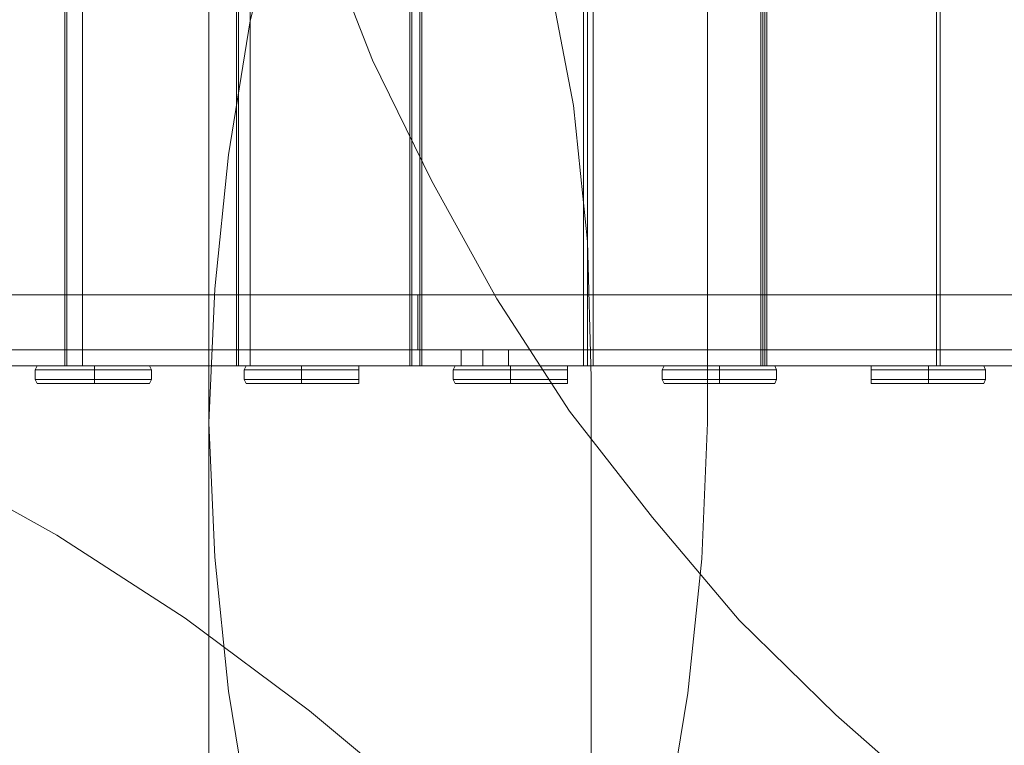
# Model space of a CAD drawing. Units: millimetres. Extents: x -25749 to 4911, y -14789 to 2122.
# Drawn here: x -2946 to -2172, y -4061 to -3491 of the extents above; entities that cross this region are included whole.
import ezdxf

# ---------------------------------------------------------------- set-up
doc = ezdxf.new("R2010")
doc.units = ezdxf.units.MM

# ---------------------------------------------------------------- blocks, each defined once
blk = doc.blocks.new('WMF0')
at = {"color": 51, "lineweight": 0}
for points in [[(1478.799, -585.413), (1479.02, -580.398), (1479.536, -575.383), (1480.347, -570.368), (1481.601, -565.501), (1483.076, -560.707), (1484.92, -556.061), (1487.132, -551.489), (1489.566, -547.064), (1492.295, -542.86), (1495.392, -538.878), (1498.637, -535.117), (1502.251, -531.503), (1506.012, -528.185), (1509.994, -525.161), (1514.198, -522.432), (1518.623, -519.925), (1523.195, -517.786), (1527.841, -515.942), (1532.635, -514.394), (1537.502, -513.214), (1542.517, -512.402), (1547.458, -511.886), (1552.547, -511.665)], [(1421.57, -512.181), (1426.732, -512.329), (1431.821, -512.919), (1436.836, -513.804), (1441.777, -515.057), (1446.571, -516.68), (1451.291, -518.597), (1455.863, -520.883), (1460.288, -523.538), (1464.492, -526.415), (1468.474, -529.659), (1472.161, -533.126), (1475.701, -536.887), (1478.872, -540.869), (1481.822, -545.073), (1484.404, -549.424), (1486.69, -553.996), (1488.607, -558.716), (1490.23, -563.584), (1491.483, -568.525), (1492.442, -573.54), (1492.958, -578.628), (1493.106, -583.717)], [(1478.799, -585.413), (1478.799, -542.492)], [(1552.547, -616.166), (1547.458, -616.019), (1542.517, -615.502), (1537.502, -614.617), (1532.635, -613.437), (1527.841, -611.889), (1523.195, -610.045), (1518.623, -607.906), (1514.198, -605.473), (1509.994, -602.67), (1506.012, -599.647), (1502.251, -596.328), (1498.637, -592.788), (1495.392, -588.953), (1492.295, -584.971), (1489.566, -580.767), (1487.132, -576.342), (1484.92, -571.843), (1483.076, -567.124), (1481.601, -562.33), (1480.347, -557.463), (1479.536, -552.521), (1479.02, -547.507), (1478.799, -542.492)], [(1497.457, -542.492), (1497.457, -585.413)], [(1423.783, -575.826), (1429.535, -576.047), (1435.213, -576.563), (1440.966, -577.448), (1446.571, -578.628), (1452.102, -580.177), (1457.559, -582.094), (1462.869, -584.233), (1468.105, -586.814), (1473.12, -589.617), (1477.914, -592.714), (1482.56, -596.18), (1486.985, -599.868)], [(1493.106, -583.717), (1493.106, -672.952)], [(1497.457, -585.413), (1497.236, -590.502), (1496.719, -595.517), (1495.908, -600.458), (1494.728, -605.325), (1493.18, -610.119), (1491.336, -614.839), (1489.197, -619.337), (1486.69, -623.762), (1483.961, -627.966), (1480.937, -631.948), (1477.619, -635.783), (1474.079, -639.323), (1470.244, -642.642), (1466.261, -645.665), (1462.058, -648.468), (1457.633, -650.902), (1453.134, -653.04), (1448.414, -654.884), (1443.621, -656.433), (1438.753, -657.613), (1433.812, -658.498), (1428.797, -659.014), (1423.783, -659.161)], [(1478.799, -585.413), (1479.02, -590.428), (1479.536, -595.443), (1480.347, -600.384), (1481.601, -605.325), (1483.076, -610.119), (1484.92, -614.765), (1487.132, -619.337), (1489.566, -623.688), (1492.295, -627.892), (1495.392, -631.948), (1498.637, -635.709), (1502.251, -639.249), (1506.012, -642.568), (1509.994, -645.592), (1514.198, -648.394), (1518.623, -650.828), (1523.195, -653.04), (1527.841, -654.884), (1532.635, -656.359), (1537.502, -657.539), (1542.517, -658.424), (1547.458, -658.94), (1552.547, -659.088)], [(1478.799, -671.256), (1478.799, -585.413)]]:
    blk.add_lwpolyline(points, dxfattribs=at)
at = {"color": 30, "lineweight": 0}
for points in [[(1467.22, -583.274), (1473.415, -583.274), (1473.415, -544.63)], [(1474.079, -583.274), (1467.81, -583.274), (1467.81, -544.63)], [(1473.415, -583.274), (1474.079, -583.274), (1474.079, -544.63)], [(1473.489, -583.274), (1479.831, -583.274), (1479.831, -544.63)], [(1474.079, -583.274), (1473.489, -583.274), (1473.489, -544.63)], [(1480.347, -583.274), (1474.079, -583.274), (1474.079, -544.63)], [(1479.831, -583.274), (1480.347, -583.274), (1480.347, -544.63)], [(1479.905, -583.274), (1486.321, -583.274), (1486.321, -544.63)], [(1480.347, -583.274), (1479.905, -583.274), (1479.905, -544.63)], [(1486.763, -583.274), (1480.347, -583.274), (1480.347, -544.63)], [(1486.321, -583.274), (1486.763, -583.274), (1486.763, -544.63)], [(1486.395, -583.274), (1492.811, -583.274), (1492.811, -544.63)], [(1486.69, -583.274), (1486.395, -583.274), (1486.395, -544.63)], [(1493.18, -583.274), (1486.69, -583.274), (1486.69, -544.63)], [(1492.811, -583.274), (1493.18, -583.274), (1493.18, -544.63)], [(1492.958, -583.274), (1499.448, -583.274), (1499.448, -544.63)], [(1493.18, -583.274), (1492.958, -583.274), (1492.958, -544.63)], [(1499.669, -583.274), (1493.18, -583.274), (1493.18, -544.63)], [(1499.448, -583.274), (1499.669, -583.274), (1499.669, -544.63)], [(1499.522, -583.274), (1506.012, -583.274), (1506.012, -544.63)], [(1499.596, -583.274), (1499.522, -583.274), (1499.522, -544.63)], [(1506.159, -583.274), (1499.596, -583.274), (1499.596, -544.63)], [(1506.012, -583.274), (1506.159, -583.274), (1506.159, -544.63)], [(1506.159, -583.274), (1512.649, -583.274), (1512.649, -544.63)], [(1506.159, -583.274), (1506.159, -544.63)], [(1512.649, -583.274), (1506.159, -583.274), (1506.159, -544.63)], [(1554.686, -580.619), (1548.417, -580.619), (1542.148, -580.619), (1535.732, -580.619), (1529.242, -580.619), (1522.753, -580.619), (1516.189, -580.619), (1509.552, -580.619), (1502.988, -580.619), (1496.424, -580.619), (1489.935, -580.619), (1483.445, -580.619), (1477.029, -580.619), (1470.686, -580.619), (1464.492, -580.619)], [(1464.492, -580.619), (1470.686, -580.619), (1477.029, -580.619), (1483.445, -580.619), (1489.861, -580.619), (1496.424, -580.619), (1502.988, -580.619), (1509.552, -580.619), (1516.189, -580.619), (1522.753, -580.619), (1529.242, -580.619), (1535.732, -580.619), (1542.148, -580.619), (1548.491, -580.619), (1554.686, -580.619)], [(1486.616, -580.619), (1486.616, -582.684)], [(1486.69, -580.619), (1486.69, -582.684)], [(1464.492, -582.684), (1470.686, -582.684), (1477.029, -582.684), (1483.445, -582.684), (1489.935, -582.684), (1496.424, -582.684), (1502.988, -582.684), (1509.552, -582.684), (1516.189, -582.684), (1522.753, -582.684), (1529.242, -582.684), (1535.732, -582.684), (1542.148, -582.684), (1548.417, -582.684), (1554.686, -582.684)], [(1554.686, -582.684), (1548.491, -582.684), (1542.148, -582.684), (1535.732, -582.684), (1529.242, -582.684), (1522.753, -582.684), (1516.189, -582.684), (1509.552, -582.684), (1502.988, -582.684), (1496.424, -582.684), (1489.861, -582.684), (1483.445, -582.684), (1477.029, -582.684), (1470.686, -582.684), (1464.492, -582.684)]]:
    blk.add_lwpolyline(points, dxfattribs=at)
at = {"color": 35, "lineweight": 0}
for points in [[(1554.686, -582.684), (1548.417, -582.684), (1542.148, -582.684), (1535.732, -582.684), (1529.242, -582.684), (1522.753, -582.684), (1516.189, -582.684), (1509.552, -582.684), (1502.988, -582.684), (1496.424, -582.684), (1489.935, -582.684), (1483.445, -582.684), (1477.029, -582.684), (1470.686, -582.684), (1464.492, -582.684)], [(1551.883, -582.684), (1544.361, -582.684), (1536.691, -582.684), (1529.021, -582.684), (1521.278, -582.684), (1513.46, -582.684), (1505.717, -582.684), (1497.899, -582.684), (1490.156, -582.684), (1482.486, -582.684), (1474.816, -582.684), (1467.294, -582.684)], [(1468.916, -582.684), (1476.144, -582.684), (1483.519, -582.684), (1490.893, -582.684), (1498.342, -582.684), (1505.864, -582.684), (1513.313, -582.684), (1520.835, -582.684), (1528.284, -582.684), (1535.659, -582.684), (1543.033, -582.684), (1550.261, -582.684)], [(1470.908, -582.684), (1477.176, -582.684), (1483.519, -582.684), (1490.008, -582.684), (1496.498, -582.684), (1503.062, -582.684), (1509.552, -582.684), (1516.115, -582.684), (1522.679, -582.684), (1529.169, -582.684), (1535.585, -582.684), (1542.001, -582.684), (1548.269, -582.684)], [(1486.69, -582.684), (1486.69, -583.274)], [(1488.238, -582.684), (1488.238, -583.274)], [(1489.05, -582.684), (1489.05, -583.274)], [(1490.008, -582.684), (1490.008, -583.274)], [(1464.492, -583.274), (1470.686, -583.274), (1477.029, -583.274), (1483.445, -583.274), (1489.935, -583.274), (1496.424, -583.274), (1502.988, -583.274), (1509.552, -583.274), (1516.189, -583.274), (1522.753, -583.274), (1529.242, -583.274), (1535.732, -583.274), (1542.148, -583.274), (1548.417, -583.274), (1554.686, -583.274)], [(1467.294, -583.274), (1474.816, -583.274), (1482.486, -583.274), (1490.156, -583.274), (1497.899, -583.274), (1505.717, -583.274), (1513.46, -583.274), (1521.278, -583.274), (1529.021, -583.274), (1536.691, -583.274), (1544.361, -583.274), (1551.883, -583.274)], [(1550.261, -583.274), (1543.033, -583.274), (1535.659, -583.274), (1528.284, -583.274), (1520.835, -583.274), (1513.313, -583.274), (1505.864, -583.274), (1498.342, -583.274), (1490.893, -583.274), (1483.519, -583.274), (1476.144, -583.274), (1468.916, -583.274)], [(1548.269, -583.274), (1542.001, -583.274), (1535.585, -583.274), (1529.169, -583.274), (1522.679, -583.274), (1516.115, -583.274), (1509.552, -583.274), (1503.062, -583.274), (1496.498, -583.274), (1490.008, -583.274), (1483.519, -583.274), (1477.176, -583.274), (1470.908, -583.274)]]:
    blk.add_lwpolyline(points, dxfattribs=at)
at = {"color": 1, "lineweight": 0}
for points in [[(1472.53, -583.274), (1472.383, -583.274), (1472.309, -583.422)], [(1472.309, -583.422), (1472.383, -583.274), (1472.53, -583.274)], [(1472.309, -583.422), (1472.383, -583.274), (1472.53, -583.274)], [(1472.309, -583.422), (1472.383, -583.274), (1472.53, -583.274)], [(1476.586, -583.274), (1476.439, -583.274), (1475.996, -583.274), (1475.259, -583.274), (1474.521, -583.274), (1473.71, -583.274), (1472.973, -583.274), (1472.53, -583.274), (1472.383, -583.274)], [(1472.383, -583.274), (1472.53, -583.274), (1472.973, -583.274), (1473.71, -583.274), (1474.521, -583.274), (1475.259, -583.274), (1475.996, -583.274), (1476.439, -583.274), (1476.586, -583.274)], [(1476.439, -583.274), (1476.291, -583.274), (1475.849, -583.274), (1475.259, -583.274), (1474.521, -583.274), (1473.71, -583.274), (1473.12, -583.274), (1472.678, -583.274), (1472.53, -583.274)], [(1472.53, -583.274), (1472.678, -583.274), (1473.12, -583.274), (1473.71, -583.274), (1474.521, -583.274), (1475.259, -583.274), (1475.849, -583.274), (1476.291, -583.274), (1476.439, -583.274)], [(1476.439, -583.274), (1476.291, -583.274), (1475.849, -583.274), (1475.259, -583.274), (1474.521, -583.274), (1473.71, -583.274), (1473.12, -583.274), (1472.678, -583.274), (1472.53, -583.274)], [(1472.53, -583.274), (1472.678, -583.274), (1473.12, -583.274), (1473.71, -583.274), (1474.521, -583.274), (1475.259, -583.274), (1475.849, -583.274), (1476.291, -583.274), (1476.439, -583.274)], [(1474.521, -583.422), (1474.521, -583.274)], [(1474.521, -583.422), (1474.521, -583.274)], [(1476.439, -583.274), (1476.586, -583.274), (1476.66, -583.422)], [(1476.66, -583.422), (1476.586, -583.274), (1476.439, -583.274)], [(1476.66, -583.422), (1476.586, -583.274), (1476.439, -583.274)], [(1476.66, -583.422), (1476.586, -583.274), (1476.439, -583.274)], [(1480.347, -583.274), (1480.2, -583.274), (1480.126, -583.422)], [(1480.126, -583.422), (1480.2, -583.274), (1480.347, -583.274)], [(1480.126, -583.422), (1480.2, -583.274), (1480.347, -583.274)], [(1480.126, -583.422), (1480.2, -583.274), (1480.347, -583.274)], [(1484.404, -583.274), (1484.256, -583.274), (1483.74, -583.274), (1483.076, -583.274), (1482.265, -583.274), (1481.527, -583.274), (1480.79, -583.274), (1480.347, -583.274), (1480.2, -583.274)], [(1480.2, -583.274), (1480.347, -583.274), (1480.79, -583.274), (1481.527, -583.274), (1482.265, -583.274), (1483.076, -583.274), (1483.74, -583.274), (1484.256, -583.274), (1484.404, -583.274)], [(1484.256, -583.274), (1484.109, -583.274), (1483.666, -583.274), (1483.076, -583.274), (1482.265, -583.274), (1481.527, -583.274), (1480.937, -583.274), (1480.495, -583.274), (1480.347, -583.274)], [(1480.347, -583.274), (1480.495, -583.274), (1480.937, -583.274), (1481.527, -583.274), (1482.265, -583.274), (1483.076, -583.274), (1483.666, -583.274), (1484.109, -583.274), (1484.256, -583.274)], [(1484.256, -583.274), (1484.109, -583.274), (1483.666, -583.274), (1483.076, -583.274), (1482.265, -583.274), (1481.527, -583.274), (1480.937, -583.274), (1480.495, -583.274), (1480.347, -583.274)], [(1480.347, -583.274), (1480.495, -583.274), (1480.937, -583.274), (1481.527, -583.274), (1482.265, -583.274), (1483.076, -583.274), (1483.666, -583.274), (1484.109, -583.274), (1484.256, -583.274)], [(1482.265, -583.422), (1482.265, -583.274)], [(1482.265, -583.422), (1482.265, -583.274)], [(1484.256, -583.274), (1484.404, -583.274), (1484.404, -583.422)], [(1484.404, -583.422), (1484.404, -583.274), (1484.256, -583.274)], [(1484.404, -583.422), (1484.404, -583.274), (1484.256, -583.274)], [(1484.404, -583.422), (1484.404, -583.274), (1484.256, -583.274)], [(1488.165, -583.274), (1488.017, -583.274), (1487.943, -583.422)], [(1487.943, -583.422), (1488.017, -583.274), (1488.165, -583.274)], [(1487.943, -583.422), (1488.017, -583.274), (1488.165, -583.274)], [(1487.943, -583.422), (1488.017, -583.274), (1488.165, -583.274)], [(1492.221, -583.274), (1492, -583.274), (1491.557, -583.274), (1490.893, -583.274), (1490.082, -583.274), (1489.271, -583.274), (1488.607, -583.274), (1488.165, -583.274), (1488.017, -583.274)], [(1488.017, -583.274), (1488.165, -583.274), (1488.607, -583.274), (1489.271, -583.274), (1490.082, -583.274), (1490.893, -583.274), (1491.557, -583.274), (1492, -583.274), (1492.221, -583.274)], [(1492.073, -583.274), (1491.926, -583.274), (1491.483, -583.274), (1490.82, -583.274), (1490.082, -583.274), (1489.345, -583.274), (1488.681, -583.274), (1488.312, -583.274), (1488.165, -583.274)], [(1488.165, -583.274), (1488.312, -583.274), (1488.681, -583.274), (1489.345, -583.274), (1490.082, -583.274), (1490.82, -583.274), (1491.483, -583.274), (1491.926, -583.274), (1492.073, -583.274)], [(1492.073, -583.274), (1491.926, -583.274), (1491.483, -583.274), (1490.82, -583.274), (1490.082, -583.274), (1489.345, -583.274), (1488.681, -583.274), (1488.312, -583.274), (1488.165, -583.274)], [(1488.165, -583.274), (1488.312, -583.274), (1488.681, -583.274), (1489.345, -583.274), (1490.082, -583.274), (1490.82, -583.274), (1491.483, -583.274), (1491.926, -583.274), (1492.073, -583.274)], [(1490.082, -583.422), (1490.082, -583.274)], [(1490.082, -583.422), (1490.082, -583.274)], [(1492.073, -583.274), (1492.221, -583.274), (1492.221, -583.422)], [(1492.221, -583.422), (1492.221, -583.274), (1492.073, -583.274)], [(1492.221, -583.422), (1492.221, -583.274), (1492.073, -583.274)], [(1492.221, -583.422), (1492.221, -583.274), (1492.073, -583.274)], [(1495.982, -583.274), (1495.835, -583.274), (1495.761, -583.422)], [(1495.761, -583.422), (1495.835, -583.274), (1495.982, -583.274)], [(1495.761, -583.422), (1495.835, -583.274), (1495.982, -583.274)], [(1495.761, -583.422), (1495.835, -583.274), (1495.982, -583.274)], [(1499.964, -583.274), (1499.817, -583.274), (1499.374, -583.274), (1498.711, -583.274), (1497.899, -583.274), (1497.088, -583.274), (1496.424, -583.274), (1495.982, -583.274), (1495.835, -583.274)], [(1495.835, -583.274), (1495.982, -583.274), (1496.424, -583.274), (1497.088, -583.274), (1497.899, -583.274), (1498.711, -583.274), (1499.374, -583.274), (1499.817, -583.274), (1499.964, -583.274)], [(1499.891, -583.274), (1499.743, -583.274), (1499.301, -583.274), (1498.637, -583.274), (1497.899, -583.274), (1497.162, -583.274), (1496.498, -583.274), (1496.129, -583.274), (1495.982, -583.274)], [(1495.982, -583.274), (1496.129, -583.274), (1496.498, -583.274), (1497.162, -583.274), (1497.899, -583.274), (1498.637, -583.274), (1499.301, -583.274), (1499.743, -583.274), (1499.891, -583.274)], [(1499.891, -583.274), (1499.743, -583.274), (1499.301, -583.274), (1498.637, -583.274), (1497.899, -583.274), (1497.162, -583.274), (1496.498, -583.274), (1496.129, -583.274), (1495.982, -583.274)], [(1495.982, -583.274), (1496.129, -583.274), (1496.498, -583.274), (1497.162, -583.274), (1497.899, -583.274), (1498.637, -583.274), (1499.301, -583.274), (1499.743, -583.274), (1499.891, -583.274)], [(1497.899, -583.422), (1497.899, -583.274)], [(1497.899, -583.422), (1497.899, -583.274)], [(1499.891, -583.274), (1499.964, -583.274), (1500.038, -583.422)], [(1500.038, -583.422), (1499.964, -583.274), (1499.891, -583.274)], [(1500.038, -583.422), (1499.964, -583.274), (1499.891, -583.274)], [(1500.038, -583.422), (1499.964, -583.274), (1499.891, -583.274)], [(1503.726, -583.274), (1503.578, -583.274), (1503.578, -583.422)], [(1503.578, -583.422), (1503.578, -583.274), (1503.726, -583.274)], [(1503.578, -583.422), (1503.578, -583.274), (1503.726, -583.274)], [(1507.782, -583.274), (1507.634, -583.274), (1507.192, -583.274), (1506.528, -583.274), (1505.717, -583.274), (1504.906, -583.274), (1504.242, -583.274), (1503.799, -583.274), (1503.578, -583.274)], [(1503.578, -583.422), (1503.578, -583.274), (1503.726, -583.274)], [(1503.578, -583.274), (1503.799, -583.274), (1504.242, -583.274), (1504.906, -583.274), (1505.717, -583.274), (1506.528, -583.274), (1507.192, -583.274), (1507.634, -583.274), (1507.782, -583.274)], [(1507.634, -583.274), (1507.487, -583.274), (1507.118, -583.274), (1506.454, -583.274), (1505.717, -583.274), (1504.979, -583.274), (1504.316, -583.274), (1503.873, -583.274), (1503.726, -583.274)], [(1503.726, -583.274), (1503.873, -583.274), (1504.316, -583.274), (1504.979, -583.274), (1505.717, -583.274), (1506.454, -583.274), (1507.118, -583.274), (1507.487, -583.274), (1507.634, -583.274)], [(1507.634, -583.274), (1507.487, -583.274), (1507.118, -583.274), (1506.454, -583.274), (1505.717, -583.274), (1504.979, -583.274), (1504.316, -583.274), (1503.873, -583.274), (1503.726, -583.274)], [(1503.726, -583.274), (1503.873, -583.274), (1504.316, -583.274), (1504.979, -583.274), (1505.717, -583.274), (1506.454, -583.274), (1507.118, -583.274), (1507.487, -583.274), (1507.634, -583.274)], [(1505.717, -583.422), (1505.717, -583.274)], [(1505.717, -583.422), (1505.717, -583.274)], [(1507.634, -583.274), (1507.782, -583.274), (1507.855, -583.422)], [(1507.855, -583.422), (1507.782, -583.274), (1507.634, -583.274)], [(1507.855, -583.422), (1507.782, -583.274), (1507.634, -583.274)], [(1507.855, -583.422), (1507.782, -583.274), (1507.634, -583.274)], [(1472.309, -583.422), (1472.53, -583.422), (1472.973, -583.422), (1473.636, -583.422), (1474.521, -583.422), (1475.333, -583.422), (1475.996, -583.422), (1476.439, -583.422), (1476.66, -583.422)], [(1472.309, -583.422), (1472.309, -583.791)], [(1472.309, -583.422), (1472.309, -583.791)], [(1476.66, -583.422), (1476.439, -583.422), (1475.996, -583.422), (1475.333, -583.422), (1474.521, -583.422), (1473.636, -583.422), (1472.973, -583.422), (1472.53, -583.422), (1472.309, -583.422)], [(1472.309, -583.422), (1472.309, -583.791)], [(1472.309, -583.422), (1472.309, -583.791)], [(1474.521, -583.422), (1474.521, -583.791)], [(1474.521, -583.422), (1474.521, -583.791)], [(1476.66, -583.422), (1476.66, -583.791)], [(1476.66, -583.422), (1476.66, -583.791)], [(1476.66, -583.422), (1476.66, -583.791)], [(1476.66, -583.422), (1476.66, -583.791)], [(1480.126, -583.422), (1480.274, -583.422), (1480.79, -583.422), (1481.454, -583.422), (1482.265, -583.422), (1483.15, -583.422), (1483.814, -583.422), (1484.256, -583.422), (1484.404, -583.422)], [(1480.126, -583.422), (1480.126, -583.791)], [(1480.126, -583.422), (1480.126, -583.791)], [(1484.404, -583.422), (1484.256, -583.422), (1483.814, -583.422), (1483.15, -583.422), (1482.265, -583.422), (1481.454, -583.422), (1480.79, -583.422), (1480.274, -583.422), (1480.126, -583.422)], [(1480.126, -583.422), (1480.126, -583.791)], [(1480.126, -583.422), (1480.126, -583.791)], [(1482.265, -583.422), (1482.265, -583.791)], [(1482.265, -583.422), (1482.265, -583.791)], [(1484.404, -583.422), (1484.404, -583.791)], [(1484.404, -583.422), (1484.404, -583.791)], [(1484.404, -583.422), (1484.404, -583.791)], [(1484.404, -583.422), (1484.404, -583.791)], [(1487.943, -583.422), (1488.091, -583.422), (1488.607, -583.422), (1489.271, -583.422), (1490.082, -583.422), (1490.893, -583.422), (1491.631, -583.422), (1492.073, -583.422), (1492.221, -583.422)], [(1487.943, -583.422), (1487.943, -583.791)], [(1487.943, -583.422), (1487.943, -583.791)], [(1492.221, -583.422), (1492.073, -583.422), (1491.631, -583.422), (1490.893, -583.422), (1490.082, -583.422), (1489.271, -583.422), (1488.607, -583.422), (1488.091, -583.422), (1487.943, -583.422)], [(1487.943, -583.422), (1487.943, -583.791)], [(1487.943, -583.422), (1487.943, -583.791)], [(1490.082, -583.422), (1490.082, -583.791)], [(1490.082, -583.422), (1490.082, -583.791)], [(1492.221, -583.422), (1492.221, -583.791)], [(1492.221, -583.422), (1492.221, -583.791)], [(1492.221, -583.422), (1492.221, -583.791)], [(1492.221, -583.422), (1492.221, -583.791)], [(1495.761, -583.422), (1495.908, -583.422), (1496.351, -583.422), (1497.088, -583.422), (1497.899, -583.422), (1498.711, -583.422), (1499.448, -583.422), (1499.891, -583.422), (1500.038, -583.422)], [(1495.761, -583.422), (1495.761, -583.791)], [(1495.761, -583.422), (1495.761, -583.791)], [(1500.038, -583.422), (1499.891, -583.422), (1499.448, -583.422), (1498.711, -583.422), (1497.899, -583.422), (1497.088, -583.422), (1496.351, -583.422), (1495.908, -583.422), (1495.761, -583.422)], [(1495.761, -583.422), (1495.761, -583.791)], [(1495.761, -583.422), (1495.761, -583.791)], [(1497.899, -583.422), (1497.899, -583.791)], [(1497.899, -583.422), (1497.899, -583.791)], [(1500.038, -583.422), (1500.038, -583.791)], [(1500.038, -583.422), (1500.038, -583.791)], [(1500.038, -583.422), (1500.038, -583.791)], [(1500.038, -583.422), (1500.038, -583.791)], [(1503.578, -583.422), (1503.726, -583.422), (1504.168, -583.422), (1504.906, -583.422), (1505.717, -583.422), (1506.528, -583.422), (1507.192, -583.422), (1507.708, -583.422), (1507.855, -583.422)], [(1503.578, -583.422), (1503.578, -583.791)], [(1503.578, -583.422), (1503.578, -583.791)], [(1507.855, -583.422), (1507.708, -583.422), (1507.192, -583.422), (1506.528, -583.422), (1505.717, -583.422), (1504.906, -583.422), (1504.168, -583.422), (1503.726, -583.422), (1503.578, -583.422)], [(1503.578, -583.422), (1503.578, -583.791)], [(1503.578, -583.422), (1503.578, -583.791)], [(1505.717, -583.422), (1505.717, -583.791)], [(1505.717, -583.422), (1505.717, -583.791)], [(1507.855, -583.422), (1507.855, -583.791)], [(1507.855, -583.422), (1507.855, -583.791)], [(1507.855, -583.422), (1507.855, -583.791)], [(1507.855, -583.422), (1507.855, -583.791)], [(1476.66, -583.791), (1476.439, -583.791), (1475.996, -583.791), (1475.333, -583.791), (1474.521, -583.791), (1473.636, -583.791), (1472.973, -583.791), (1472.53, -583.791), (1472.309, -583.791)], [(1472.309, -583.791), (1472.383, -583.938), (1472.53, -583.938)], [(1472.53, -583.938), (1472.383, -583.938), (1472.309, -583.791)], [(1472.309, -583.791), (1472.53, -583.791), (1472.973, -583.791), (1473.636, -583.791), (1474.521, -583.791), (1475.333, -583.791), (1475.996, -583.791), (1476.439, -583.791), (1476.66, -583.791)], [(1472.53, -583.938), (1472.383, -583.938), (1472.309, -583.791)], [(1476.66, -583.791), (1476.439, -583.791), (1475.996, -583.791), (1475.333, -583.791), (1474.521, -583.791), (1473.636, -583.791), (1472.973, -583.791), (1472.53, -583.791), (1472.309, -583.791)], [(1472.53, -583.938), (1472.383, -583.938), (1472.309, -583.791)], [(1472.309, -583.791), (1472.53, -583.791), (1472.973, -583.791), (1473.636, -583.791), (1474.521, -583.791), (1475.333, -583.791), (1475.996, -583.791), (1476.439, -583.791), (1476.66, -583.791)], [(1476.586, -583.938), (1476.439, -583.938), (1475.996, -583.938), (1475.259, -583.938), (1474.521, -583.938), (1473.71, -583.938), (1472.973, -583.938), (1472.53, -583.938), (1472.383, -583.938)], [(1472.383, -583.938), (1472.53, -583.938), (1472.973, -583.938), (1473.71, -583.938), (1474.521, -583.938), (1475.259, -583.938), (1475.996, -583.938), (1476.439, -583.938), (1476.586, -583.938)], [(1476.439, -583.938), (1476.291, -583.938), (1475.849, -583.938), (1475.259, -583.938), (1474.521, -583.938), (1473.71, -583.938), (1473.12, -583.938), (1472.678, -583.938), (1472.53, -583.938)], [(1472.53, -583.938), (1472.678, -583.938), (1473.12, -583.938), (1473.71, -583.938), (1474.521, -583.938), (1475.259, -583.938), (1475.849, -583.938), (1476.291, -583.938), (1476.439, -583.938)], [(1476.439, -583.938), (1476.291, -583.938), (1475.849, -583.938), (1475.259, -583.938), (1474.521, -583.938), (1473.71, -583.938), (1473.12, -583.938), (1472.678, -583.938), (1472.53, -583.938)], [(1472.53, -583.938), (1472.678, -583.938), (1473.12, -583.938), (1473.71, -583.938), (1474.521, -583.938), (1475.259, -583.938), (1475.849, -583.938), (1476.291, -583.938), (1476.439, -583.938)], [(1474.521, -583.938), (1474.521, -583.791)], [(1474.521, -583.938), (1474.521, -583.791)], [(1476.66, -583.791), (1476.586, -583.938), (1476.439, -583.938)], [(1476.439, -583.938), (1476.586, -583.938), (1476.66, -583.791)], [(1476.439, -583.938), (1476.586, -583.938), (1476.66, -583.791)], [(1476.439, -583.938), (1476.586, -583.938), (1476.66, -583.791)], [(1484.404, -583.791), (1484.256, -583.791), (1483.814, -583.791), (1483.15, -583.791), (1482.265, -583.791), (1481.454, -583.791), (1480.79, -583.791), (1480.274, -583.791), (1480.126, -583.791)], [(1480.126, -583.791), (1480.2, -583.938), (1480.347, -583.938)], [(1480.347, -583.938), (1480.2, -583.938), (1480.126, -583.791)], [(1480.126, -583.791), (1480.274, -583.791), (1480.79, -583.791), (1481.454, -583.791), (1482.265, -583.791), (1483.15, -583.791), (1483.814, -583.791), (1484.256, -583.791), (1484.404, -583.791)], [(1480.347, -583.938), (1480.2, -583.938), (1480.126, -583.791)], [(1484.404, -583.791), (1484.256, -583.791), (1483.814, -583.791), (1483.15, -583.791), (1482.265, -583.791), (1481.454, -583.791), (1480.79, -583.791), (1480.274, -583.791), (1480.126, -583.791)], [(1480.347, -583.938), (1480.2, -583.938), (1480.126, -583.791)], [(1480.126, -583.791), (1480.274, -583.791), (1480.79, -583.791), (1481.454, -583.791), (1482.265, -583.791), (1483.15, -583.791), (1483.814, -583.791), (1484.256, -583.791), (1484.404, -583.791)], [(1484.404, -583.938), (1484.256, -583.938), (1483.74, -583.938), (1483.076, -583.938), (1482.265, -583.938), (1481.527, -583.938), (1480.79, -583.938), (1480.347, -583.938), (1480.2, -583.938)], [(1480.2, -583.938), (1480.347, -583.938), (1480.79, -583.938), (1481.527, -583.938), (1482.265, -583.938), (1483.076, -583.938), (1483.74, -583.938), (1484.256, -583.938), (1484.404, -583.938)], [(1484.256, -583.938), (1484.109, -583.938), (1483.666, -583.938), (1483.076, -583.938), (1482.265, -583.938), (1481.527, -583.938), (1480.937, -583.938), (1480.495, -583.938), (1480.347, -583.938)], [(1480.347, -583.938), (1480.495, -583.938), (1480.937, -583.938), (1481.527, -583.938), (1482.265, -583.938), (1483.076, -583.938), (1483.666, -583.938), (1484.109, -583.938), (1484.256, -583.938)], [(1484.256, -583.938), (1484.109, -583.938), (1483.666, -583.938), (1483.076, -583.938), (1482.265, -583.938), (1481.527, -583.938), (1480.937, -583.938), (1480.495, -583.938), (1480.347, -583.938)], [(1480.347, -583.938), (1480.495, -583.938), (1480.937, -583.938), (1481.527, -583.938), (1482.265, -583.938), (1483.076, -583.938), (1483.666, -583.938), (1484.109, -583.938), (1484.256, -583.938)], [(1482.265, -583.938), (1482.265, -583.791)], [(1482.265, -583.938), (1482.265, -583.791)], [(1484.404, -583.791), (1484.404, -583.938), (1484.256, -583.938)], [(1484.256, -583.938), (1484.404, -583.938), (1484.404, -583.791)], [(1484.256, -583.938), (1484.404, -583.938), (1484.404, -583.791)], [(1484.256, -583.938), (1484.404, -583.938), (1484.404, -583.791)], [(1492.221, -583.791), (1492.073, -583.791), (1491.631, -583.791), (1490.893, -583.791), (1490.082, -583.791), (1489.271, -583.791), (1488.607, -583.791), (1488.091, -583.791), (1487.943, -583.791)], [(1487.943, -583.791), (1488.017, -583.938), (1488.165, -583.938)], [(1488.165, -583.938), (1488.017, -583.938), (1487.943, -583.791)], [(1487.943, -583.791), (1488.091, -583.791), (1488.607, -583.791), (1489.271, -583.791), (1490.082, -583.791), (1490.893, -583.791), (1491.631, -583.791), (1492.073, -583.791), (1492.221, -583.791)], [(1488.165, -583.938), (1488.017, -583.938), (1487.943, -583.791)], [(1492.221, -583.791), (1492.073, -583.791), (1491.631, -583.791), (1490.893, -583.791), (1490.082, -583.791), (1489.271, -583.791), (1488.607, -583.791), (1488.091, -583.791), (1487.943, -583.791)], [(1488.165, -583.938), (1488.017, -583.938), (1487.943, -583.791)], [(1487.943, -583.791), (1488.091, -583.791), (1488.607, -583.791), (1489.271, -583.791), (1490.082, -583.791), (1490.893, -583.791), (1491.631, -583.791), (1492.073, -583.791), (1492.221, -583.791)], [(1492.221, -583.938), (1492, -583.938), (1491.557, -583.938), (1490.893, -583.938), (1490.082, -583.938), (1489.271, -583.938), (1488.607, -583.938), (1488.165, -583.938), (1488.017, -583.938)], [(1488.017, -583.938), (1488.165, -583.938), (1488.607, -583.938), (1489.271, -583.938), (1490.082, -583.938), (1490.893, -583.938), (1491.557, -583.938), (1492, -583.938), (1492.221, -583.938)], [(1492.073, -583.938), (1491.926, -583.938), (1491.483, -583.938), (1490.82, -583.938), (1490.082, -583.938), (1489.345, -583.938), (1488.681, -583.938), (1488.312, -583.938), (1488.165, -583.938)], [(1488.165, -583.938), (1488.312, -583.938), (1488.681, -583.938), (1489.345, -583.938), (1490.082, -583.938), (1490.82, -583.938), (1491.483, -583.938), (1491.926, -583.938), (1492.073, -583.938)], [(1492.073, -583.938), (1491.926, -583.938), (1491.483, -583.938), (1490.82, -583.938), (1490.082, -583.938), (1489.345, -583.938), (1488.681, -583.938), (1488.312, -583.938), (1488.165, -583.938)], [(1488.165, -583.938), (1488.312, -583.938), (1488.681, -583.938), (1489.345, -583.938), (1490.082, -583.938), (1490.82, -583.938), (1491.483, -583.938), (1491.926, -583.938), (1492.073, -583.938)], [(1490.082, -583.938), (1490.082, -583.791)], [(1490.082, -583.938), (1490.082, -583.791)], [(1492.221, -583.791), (1492.221, -583.938), (1492.073, -583.938)], [(1492.073, -583.938), (1492.221, -583.938), (1492.221, -583.791)], [(1492.073, -583.938), (1492.221, -583.938), (1492.221, -583.791)], [(1492.073, -583.938), (1492.221, -583.938), (1492.221, -583.791)], [(1500.038, -583.791), (1499.891, -583.791), (1499.448, -583.791), (1498.711, -583.791), (1497.899, -583.791), (1497.088, -583.791), (1496.351, -583.791), (1495.908, -583.791), (1495.761, -583.791)], [(1495.761, -583.791), (1495.835, -583.938), (1495.982, -583.938)], [(1495.982, -583.938), (1495.835, -583.938), (1495.761, -583.791)], [(1495.761, -583.791), (1495.908, -583.791), (1496.351, -583.791), (1497.088, -583.791), (1497.899, -583.791), (1498.711, -583.791), (1499.448, -583.791), (1499.891, -583.791), (1500.038, -583.791)], [(1495.982, -583.938), (1495.835, -583.938), (1495.761, -583.791)], [(1500.038, -583.791), (1499.891, -583.791), (1499.448, -583.791), (1498.711, -583.791), (1497.899, -583.791), (1497.088, -583.791), (1496.351, -583.791), (1495.908, -583.791), (1495.761, -583.791)], [(1495.982, -583.938), (1495.835, -583.938), (1495.761, -583.791)], [(1495.761, -583.791), (1495.908, -583.791), (1496.351, -583.791), (1497.088, -583.791), (1497.899, -583.791), (1498.711, -583.791), (1499.448, -583.791), (1499.891, -583.791), (1500.038, -583.791)], [(1499.964, -583.938), (1499.817, -583.938), (1499.374, -583.938), (1498.711, -583.938), (1497.899, -583.938), (1497.088, -583.938), (1496.424, -583.938), (1495.982, -583.938), (1495.835, -583.938)], [(1495.835, -583.938), (1495.982, -583.938), (1496.424, -583.938), (1497.088, -583.938), (1497.899, -583.938), (1498.711, -583.938), (1499.374, -583.938), (1499.817, -583.938), (1499.964, -583.938)], [(1499.891, -583.938), (1499.743, -583.938), (1499.301, -583.938), (1498.637, -583.938), (1497.899, -583.938), (1497.162, -583.938), (1496.498, -583.938), (1496.129, -583.938), (1495.982, -583.938)], [(1495.982, -583.938), (1496.129, -583.938), (1496.498, -583.938), (1497.162, -583.938), (1497.899, -583.938), (1498.637, -583.938), (1499.301, -583.938), (1499.743, -583.938), (1499.891, -583.938)], [(1499.891, -583.938), (1499.743, -583.938), (1499.301, -583.938), (1498.637, -583.938), (1497.899, -583.938), (1497.162, -583.938), (1496.498, -583.938), (1496.129, -583.938), (1495.982, -583.938)], [(1495.982, -583.938), (1496.129, -583.938), (1496.498, -583.938), (1497.162, -583.938), (1497.899, -583.938), (1498.637, -583.938), (1499.301, -583.938), (1499.743, -583.938), (1499.891, -583.938)], [(1497.899, -583.938), (1497.899, -583.791)], [(1497.899, -583.938), (1497.899, -583.791)], [(1500.038, -583.791), (1499.964, -583.938), (1499.891, -583.938)], [(1499.891, -583.938), (1499.964, -583.938), (1500.038, -583.791)], [(1499.891, -583.938), (1499.964, -583.938), (1500.038, -583.791)], [(1499.891, -583.938), (1499.964, -583.938), (1500.038, -583.791)], [(1507.855, -583.791), (1507.708, -583.791), (1507.192, -583.791), (1506.528, -583.791), (1505.717, -583.791), (1504.906, -583.791), (1504.168, -583.791), (1503.726, -583.791), (1503.578, -583.791)], [(1503.578, -583.791), (1503.578, -583.938), (1503.726, -583.938)], [(1503.726, -583.938), (1503.578, -583.938), (1503.578, -583.791)], [(1503.578, -583.791), (1503.726, -583.791), (1504.168, -583.791), (1504.906, -583.791), (1505.717, -583.791), (1506.528, -583.791), (1507.192, -583.791), (1507.708, -583.791), (1507.855, -583.791)], [(1503.726, -583.938), (1503.578, -583.938), (1503.578, -583.791)], [(1507.855, -583.791), (1507.708, -583.791), (1507.192, -583.791), (1506.528, -583.791), (1505.717, -583.791), (1504.906, -583.791), (1504.168, -583.791), (1503.726, -583.791), (1503.578, -583.791)], [(1503.726, -583.938), (1503.578, -583.938), (1503.578, -583.791)], [(1503.578, -583.791), (1503.726, -583.791), (1504.168, -583.791), (1504.906, -583.791), (1505.717, -583.791), (1506.528, -583.791), (1507.192, -583.791), (1507.708, -583.791), (1507.855, -583.791)], [(1507.782, -583.938), (1507.634, -583.938), (1507.192, -583.938), (1506.528, -583.938), (1505.717, -583.938), (1504.906, -583.938), (1504.242, -583.938), (1503.799, -583.938), (1503.578, -583.938)], [(1503.578, -583.938), (1503.799, -583.938), (1504.242, -583.938), (1504.906, -583.938), (1505.717, -583.938), (1506.528, -583.938), (1507.192, -583.938), (1507.634, -583.938), (1507.782, -583.938)], [(1507.634, -583.938), (1507.487, -583.938), (1507.118, -583.938), (1506.454, -583.938), (1505.717, -583.938), (1504.979, -583.938), (1504.316, -583.938), (1503.873, -583.938), (1503.726, -583.938)], [(1503.726, -583.938), (1503.873, -583.938), (1504.316, -583.938), (1504.979, -583.938), (1505.717, -583.938), (1506.454, -583.938), (1507.118, -583.938), (1507.487, -583.938), (1507.634, -583.938)], [(1507.634, -583.938), (1507.487, -583.938), (1507.118, -583.938), (1506.454, -583.938), (1505.717, -583.938), (1504.979, -583.938), (1504.316, -583.938), (1503.873, -583.938), (1503.726, -583.938)], [(1503.726, -583.938), (1503.873, -583.938), (1504.316, -583.938), (1504.979, -583.938), (1505.717, -583.938), (1506.454, -583.938), (1507.118, -583.938), (1507.487, -583.938), (1507.634, -583.938)], [(1505.717, -583.938), (1505.717, -583.791)], [(1505.717, -583.938), (1505.717, -583.791)], [(1507.855, -583.791), (1507.782, -583.938), (1507.634, -583.938)], [(1507.634, -583.938), (1507.782, -583.938), (1507.855, -583.791)], [(1507.634, -583.938), (1507.782, -583.938), (1507.855, -583.791)], [(1507.634, -583.938), (1507.782, -583.938), (1507.855, -583.791)]]:
    blk.add_lwpolyline(points, dxfattribs=at)

msp = doc.modelspace()

# ---------------------------------------------------------------- block references
at = {"xscale": 21.0280373831, "yscale": 21.0280373831, "zscale": 21.0280373831}
msp.add_blockref('WMF0', (-33893.75, 8502.38), dxfattribs=at)

doc.saveas('drawing.dxf')
